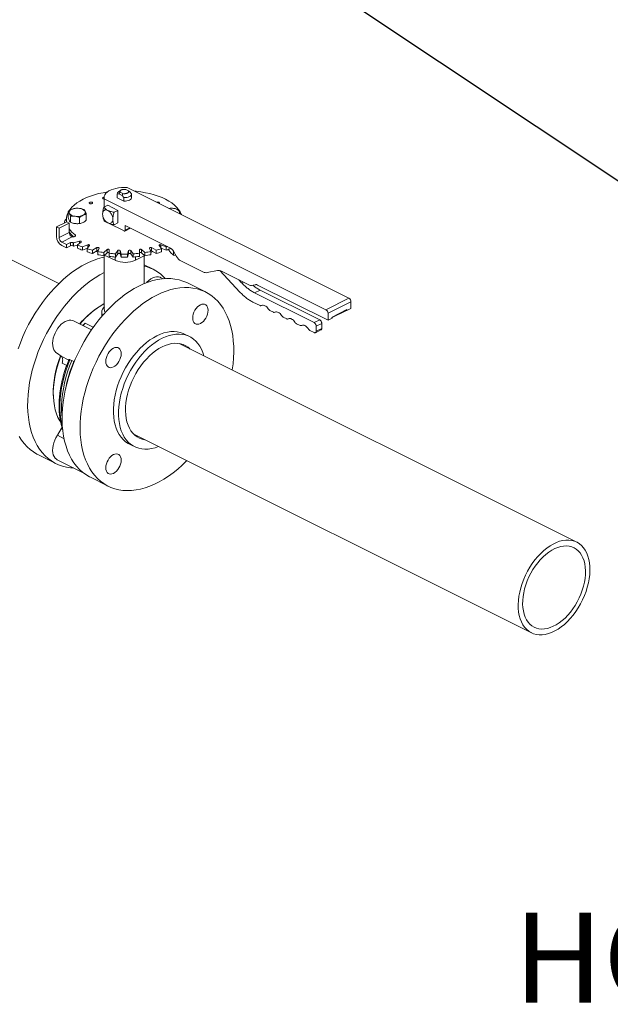
# Model space of a CAD drawing. Units: inches. Extents: x 117 to 444, y 8 to 212.
# Drawn here: x 316 to 334, y 30 to 60 of the extents above; entities that cross this region are included whole.
import ezdxf
from ezdxf import colors
from ezdxf.entities.mleader import LeaderData, LeaderLine
from ezdxf.math import Vec2, Vec3

# ---------------------------------------------------------------- set-up
doc = ezdxf.new("R2010")
doc.units = ezdxf.units.IN
doc.header["$MEASUREMENT"] = 0
doc.styles.add('SIM1', font='ROMANS')

# ---------------------------------------------------------------- blocks, each defined once
blk = doc.blocks.new('A$C7D2F63C8')
at = {"color": 7, "linetype": 'Continuous', "lineweight": 15}
for p, q in [((170.333, 46.904), (170.26, 46.853)), ((170.276, 46.792), (170.315, 46.844)), ((170.315, 46.844), (170.401, 46.8)), ((170.573, 46.886), (170.487, 46.929)), ((177.419, 43.547), (170.533, 46.99)), ((170.612, 46.86), (170.573, 46.886)), ((170.669, 46.793), (170.612, 46.86)), ((168.414, 44.007), (162.985, 46.721)), ((169.814, 46.678), (169.814, 46.382)), ((169.82, 46.633), (169.82, 46.385)), ((169.82, 46.633), (176.706, 43.19)), ((170.219, 46.782), (170.276, 46.792)), ((170.219, 46.788), (170.219, 46.678)), ((170.219, 46.673), (170.219, 46.782)), ((170.219, 46.673), (170.219, 46.678)), ((170.433, 46.566), (170.219, 46.673)), ((170.276, 46.792), (170.376, 46.742)), ((170.401, 46.8), (170.376, 46.742)), ((170.376, 46.742), (170.433, 46.675)), ((170.433, 46.675), (170.433, 46.566)), ((170.669, 46.678), (170.669, 46.788)), ((168.699, 46.236), (168.699, 46.049)), ((169.929, 46.439), (169.807, 46.378)), ((169.929, 46.439), (170.247, 46.28)), ((170.126, 46.219), (170.247, 46.28)), ((170.247, 46.28), (170.247, 45.89)), ((168.341, 45.763), (168.659, 45.922)), ((168.644, 45.992), (168.644, 45.914)), ((168.735, 45.884), (168.659, 45.922)), ((168.775, 45.908), (168.775, 46.095)), ((169.057, 45.87), (169.057, 46.057)), ((169.264, 45.974), (169.264, 46.161)), ((169.82, 45.976), (169.82, 45.947)), ((169.82, 45.947), (169.906, 45.905)), ((168.341, 45.763), (168.341, 45.467)), ((168.417, 45.725), (168.341, 45.763)), ((168.417, 45.725), (168.735, 45.884)), ((168.417, 45.436), (168.417, 45.725)), ((168.587, 45.903), (168.587, 45.886)), ((168.735, 45.884), (168.735, 45.595)), ((169.957, 45.879), (170.438, 45.639)), ((170.126, 45.83), (170.247, 45.89)), ((170.458, 45.638), (170.636, 45.727)), ((170.469, 45.81), (171.88, 45.104)), ((170.469, 45.662), (170.469, 45.81)), ((170.469, 45.662), (170.618, 45.736)), ((168.735, 45.595), (168.417, 45.436)), ((168.5, 45.294), (168.821, 45.454)), ((169.051, 45.32), (168.867, 45.267)), ((168.915, 45.517), (168.915, 45.475)), ((168.994, 45.204), (169.101, 45.296)), ((169.051, 45.32), (169.051, 45.253)), ((168.653, 45.217), (168.5, 45.294)), ((168.5, 45.192), (168.653, 45.116)), ((168.773, 45.277), (168.653, 45.217)), ((168.653, 45.217), (168.653, 45.116)), ((168.653, 45.116), (168.773, 45.176)), ((168.773, 45.277), (168.773, 45.176)), ((168.851, 45.175), (168.851, 45.276)), ((168.867, 45.267), (168.867, 45.166)), ((168.867, 45.166), (168.994, 45.202)), ((168.994, 45.204), (168.994, 45.102)), ((169.306, 45.21), (169.143, 45.141)), ((169.143, 45.141), (169.143, 45.04)), ((169.143, 45.04), (169.303, 45.107)), ((169.29, 45.09), (169.363, 45.19)), ((169.29, 45.09), (169.29, 44.988)), ((169.306, 45.21), (169.306, 45.111)), ((169.595, 45.123), (169.458, 45.041)), ((169.458, 45.041), (169.458, 44.94)), ((169.458, 44.94), (169.595, 45.021)), ((169.566, 45.004), (169.621, 44.979)), ((169.595, 45.123), (169.595, 45.021)), ((169.621, 45.003), (169.658, 45.108)), ((169.621, 45.003), (169.621, 44.902)), ((169.91, 45.062), (169.803, 44.97)), ((169.91, 45.062), (169.91, 44.961)), ((169.977, 44.947), (169.977, 45.053)), ((169.977, 45.053), (169.977, 44.952)), ((170.241, 45.03), (170.168, 44.93)), ((170.241, 45.03), (170.241, 44.929)), ((170.347, 44.922), (170.31, 45.027)), ((170.31, 45.027), (170.31, 44.926)), ((170.578, 45.027), (170.541, 44.922)), ((170.578, 45.027), (170.578, 44.926)), ((170.72, 44.93), (170.647, 45.03)), ((170.647, 45.03), (170.647, 44.929)), ((170.911, 45.053), (170.911, 44.947)), ((171.085, 44.97), (170.978, 45.062)), ((170.978, 45.062), (170.978, 44.961)), ((171.23, 45.108), (171.267, 45.003)), ((171.267, 45.003), (171.267, 44.902)), ((171.267, 44.972), (171.326, 45.002)), ((171.43, 45.041), (171.293, 45.123)), ((171.293, 45.123), (171.293, 45.021)), ((171.293, 45.021), (171.43, 44.94)), ((171.43, 45.041), (171.43, 44.94)), ((171.525, 45.19), (171.598, 45.09)), ((171.745, 45.141), (171.582, 45.21)), ((171.582, 45.21), (171.582, 45.111)), ((171.585, 45.107), (171.745, 45.04)), ((171.598, 45.09), (171.598, 44.988)), ((171.745, 45.141), (171.745, 45.04)), ((171.97, 45.014), (172.068, 44.845)), ((171.973, 45.009), (171.973, 44.892)), ((169.803, 44.97), (169.803, 44.869)), ((169.803, 44.869), (169.91, 44.961)), ((169.822, 44.885), (170.162, 44.727)), ((169.823, 44.885), (169.823, 43.187)), ((169.977, 44.952), (169.977, 44.845)), ((169.977, 44.947), (169.977, 44.845)), ((170.162, 44.829), (170.162, 44.727)), ((170.168, 44.93), (170.168, 44.829)), ((170.168, 44.829), (170.241, 44.929)), ((170.31, 44.926), (170.347, 44.821)), ((170.347, 44.922), (170.347, 44.821)), ((170.541, 44.821), (170.578, 44.926)), ((170.541, 44.922), (170.541, 44.821)), ((170.647, 44.929), (170.72, 44.829)), ((170.72, 44.93), (170.72, 44.829)), ((170.787, 44.732), (171.076, 44.876)), ((170.787, 44.834), (170.787, 44.732)), ((170.911, 44.947), (170.911, 44.845)), ((170.978, 44.961), (171.085, 44.869)), ((171.065, 44.003), (171.065, 44.871)), ((171.085, 44.97), (171.085, 44.869)), ((171.973, 44.892), (171.881, 44.972)), ((171.992, 44.883), (171.973, 44.892)), ((171.992, 44.883), (172.048, 44.88)), ((172.203, 44.709), (172.92, 44.351)), ((171.337, 44.448), (171.065, 44.583)), ((173.015, 44.345), (173.338, 44.412)), ((173.408, 44.411), (174.032, 43.742)), ((173.465, 44.39), (174.332, 43.957)), ((171.652, 44.154), (171.57, 44.195)), ((174.088, 44.026), (173.996, 44.125)), ((172.966, 43.744), (172.407, 44.023)), ((174.088, 44.026), (174.141, 44.052)), ((174.396, 43.946), (174.513, 43.97)), ((174.492, 43.715), (174.663, 43.8)), ((174.577, 43.959), (176.77, 42.862)), ((176.512, 42.876), (174.663, 43.8)), ((176.34, 42.79), (174.492, 43.715)), ((176.706, 43.19), (177.419, 43.547)), ((174.435, 43.431), (174.661, 43.318)), ((174.965, 43.166), (175.074, 43.112)), ((176.77, 43.081), (177.483, 43.437)), ((176.897, 42.965), (177.355, 43.194)), ((176.897, 42.947), (177.344, 43.17)), ((177.343, 43.169), (177.355, 43.176)), ((177.355, 43.163), (177.343, 43.169)), ((177.355, 43.163), (177.483, 43.227)), ((177.355, 43.194), (177.355, 43.163)), ((177.355, 43.187), (177.355, 43.187)), ((177.483, 43.227), (177.483, 43.437)), ((169.741, 43.113), (169.742, 43.065)), ((175.379, 42.959), (175.488, 42.905)), ((176.34, 42.79), (176.512, 42.876)), ((176.77, 42.862), (176.77, 43.081)), ((176.77, 42.862), (176.897, 42.926)), ((176.897, 42.926), (176.897, 42.965)), ((169.425, 42.567), (168.87, 42.845)), ((169.166, 42.697), (169.232, 42.772)), ((169.232, 42.772), (169.481, 42.648)), ((175.793, 42.752), (175.902, 42.698)), ((176.206, 42.546), (176.34, 42.479)), ((176.38, 42.476), (176.552, 42.562)), ((176.404, 42.681), (176.576, 42.766)), ((176.404, 42.525), (176.404, 42.681)), ((176.404, 42.525), (176.576, 42.611)), ((176.576, 42.611), (176.576, 42.766)), ((172.471, 42.356), (172.312, 42.436)), ((184.494, 35.967), (172.151, 42.139)), ((168.483, 41.744), (168.365, 41.83)), ((168.719, 41.626), (168.483, 41.744)), ((168.756, 41.636), (168.813, 41.608)), ((168.655, 41.462), (168.513, 41.533)), ((168.813, 41.608), (168.874, 41.577)), ((168.89, 41.569), (168.874, 41.577)), ((168.365, 39.287), (168.483, 39.491)), ((168.483, 39.491), (168.529, 39.469)), ((168.365, 39.287), (168.573, 39.182)), ((170.742, 39.321), (183.085, 33.15)), ((170.601, 39.014), (170.76, 38.935)), ((167.762, 38.689), (168.318, 38.41)), ((168.363, 38.524), (169.184, 38.113)), ((169.389, 37.985), (169.947, 37.706))]:
    blk.add_line(p, q, dxfattribs=at)
at = {"color": 7, "linetype": 'Continuous', "lineweight": 15, "flags": 128}
for points in [[(168.726, 46.261), (168.761, 46.311), (168.819, 46.38), (168.89, 46.446), (168.971, 46.509), (169.062, 46.569), (169.163, 46.624), (169.272, 46.675), (169.39, 46.722), (169.515, 46.763), (169.647, 46.799), (169.784, 46.829), (169.92, 46.853)], [(170.533, 46.99), (170.444, 46.993), (170.354, 46.99), (170.266, 46.98), (170.182, 46.964), (170.103, 46.943), (170.031, 46.916), (169.968, 46.884), (169.914, 46.848), (169.871, 46.809), (169.84, 46.767), (169.82, 46.723), (169.814, 46.678), (169.82, 46.633)], [(170.756, 46.878), (170.817, 46.873), (170.962, 46.854), (171.104, 46.829), (171.241, 46.799), (171.373, 46.763), (171.498, 46.722), (171.616, 46.675), (171.725, 46.624), (171.826, 46.569), (171.917, 46.509), (171.998, 46.446), (172.069, 46.38), (172.128, 46.311), (172.175, 46.239), (172.21, 46.166), (172.217, 46.148)], [(169.369, 46.492), (169.386, 46.486), (169.407, 46.484), (169.427, 46.486), (169.445, 46.492), (169.457, 46.5), (169.461, 46.511), (169.457, 46.521), (169.445, 46.53), (169.427, 46.536), (169.407, 46.538), (169.386, 46.536), (169.369, 46.53), (169.357, 46.521), (169.353, 46.511), (169.357, 46.5), (169.369, 46.492)], [(169.814, 46.683), (169.803, 46.682), (169.786, 46.676), (169.774, 46.667), (169.77, 46.657), (169.774, 46.646), (169.786, 46.638)], [(169.786, 46.638), (169.803, 46.632), (169.814, 46.63)], [(170.669, 46.793), (170.666, 46.77), (170.654, 46.747), (170.633, 46.726), (170.603, 46.708), (170.567, 46.694), (170.525, 46.683), (170.48, 46.677), (170.433, 46.675)], [(170.669, 46.678), (170.666, 46.66), (170.654, 46.637), (170.633, 46.617), (170.603, 46.598), (170.567, 46.584), (170.525, 46.573), (170.48, 46.567), (170.433, 46.566)], [(171.524, 46.494), (171.531, 46.5), (171.535, 46.511), (171.531, 46.521), (171.52, 46.53), (171.502, 46.536), (171.481, 46.538), (171.461, 46.536), (171.448, 46.532)], [(168.737, 46.185), (168.73, 46.202), (168.728, 46.218), (168.73, 46.235), (168.737, 46.251), (168.747, 46.267), (168.762, 46.281), (168.781, 46.295), (168.802, 46.308)], [(169.226, 46.251), (169.233, 46.235), (169.235, 46.218), (169.233, 46.202), (169.226, 46.185), (169.216, 46.17), (169.201, 46.155), (169.183, 46.141), (169.161, 46.128)], [(169.82, 45.947), (169.816, 45.969), (169.815, 45.976)], [(168.857, 45.882), (168.885, 45.875), (168.916, 45.87)], [(170.438, 45.639), (170.444, 45.636), (170.45, 45.636), (170.455, 45.637), (170.46, 45.639), (170.464, 45.643), (170.467, 45.648), (170.469, 45.655), (170.469, 45.662)], [(168.813, 45.459), (168.835, 45.456), (168.861, 45.456), (168.886, 45.461), (168.906, 45.469), (168.92, 45.48), (168.927, 45.492), (168.925, 45.505), (168.915, 45.517)], [(169.101, 45.296), (169.105, 45.301), (169.105, 45.307), (169.102, 45.313), (169.095, 45.317), (169.085, 45.321), (169.074, 45.323), (169.062, 45.322), (169.051, 45.32)], [(169.363, 45.19), (169.365, 45.195), (169.363, 45.201), (169.358, 45.206), (169.35, 45.211), (169.339, 45.213), (169.327, 45.214), (169.316, 45.213), (169.306, 45.21)], [(169.658, 45.108), (169.658, 45.114), (169.654, 45.119), (169.647, 45.124), (169.638, 45.127), (169.626, 45.129), (169.615, 45.129), (169.604, 45.127), (169.595, 45.123)], [(169.977, 45.053), (169.975, 45.059), (169.969, 45.064), (169.961, 45.068), (169.95, 45.071), (169.939, 45.071), (169.927, 45.07), (169.917, 45.067), (169.91, 45.062)], [(170.978, 45.062), (170.971, 45.067), (170.961, 45.07), (170.95, 45.071), (170.938, 45.071), (170.927, 45.068), (170.919, 45.064), (170.913, 45.059), (170.911, 45.053)], [(171.293, 45.123), (171.284, 45.127), (171.273, 45.129), (171.262, 45.129), (171.25, 45.127), (171.241, 45.124), (171.234, 45.119), (171.23, 45.114), (171.23, 45.108)], [(171.582, 45.21), (171.572, 45.213), (171.561, 45.214), (171.549, 45.213), (171.538, 45.211), (171.53, 45.206), (171.525, 45.201), (171.523, 45.195), (171.525, 45.19)], [(171.78, 45.155), (171.764, 45.149), (171.745, 45.141)], [(169.91, 44.961), (169.917, 44.965), (169.927, 44.968), (169.939, 44.97), (169.95, 44.969), (169.961, 44.967), (169.969, 44.963), (169.975, 44.958), (169.977, 44.952)], [(170.911, 44.952), (170.913, 44.958), (170.919, 44.963), (170.927, 44.967), (170.938, 44.969), (170.95, 44.97), (170.961, 44.968), (170.971, 44.965), (170.978, 44.961)], [(169.271, 44.63), (169.125, 44.552), (168.98, 44.463), (168.837, 44.364), (168.694, 44.255), (168.554, 44.137), (168.417, 44.009), (168.282, 43.873), (168.152, 43.729), (168.025, 43.578), (167.904, 43.419), (167.787, 43.254), (167.676, 43.084), (167.571, 42.908), (167.472, 42.728), (167.379, 42.544), (167.294, 42.357), (167.216, 42.167), (167.146, 41.976)], [(167.18, 39.252), (167.254, 39.136), (167.336, 39.029), (167.425, 38.932), (167.52, 38.845), (167.622, 38.77), (167.731, 38.704), (167.762, 38.689)], [(169.823, 44.349), (169.682, 44.273), (169.537, 44.185), (169.393, 44.086), (169.251, 43.977), (169.111, 43.858), (168.974, 43.731), (168.839, 43.595), (168.709, 43.451), (168.582, 43.299), (168.461, 43.141), (168.344, 42.976), (168.233, 42.805), (168.127, 42.63), (168.028, 42.449), (167.936, 42.265), (167.851, 42.078), (167.773, 41.889), (167.703, 41.697), (167.641, 41.505), (167.587, 41.313), (167.541, 41.12), (167.503, 40.929), (167.475, 40.74), (167.455, 40.554), (167.444, 40.37), (167.441, 40.191), (167.448, 40.016), (167.464, 39.847), (167.488, 39.683), (167.521, 39.526), (167.563, 39.376), (167.613, 39.234), (167.671, 39.099), (167.737, 38.974), (167.811, 38.857), (167.893, 38.751), (167.981, 38.654), (168.077, 38.567), (168.179, 38.491), (168.288, 38.426), (168.401, 38.372), (168.521, 38.33), (168.645, 38.299), (168.774, 38.28), (168.865, 38.273)], [(170.898, 43.927), (171.044, 43.994), (171.188, 44.05), (171.332, 44.095), (171.475, 44.129), (171.615, 44.15), (171.752, 44.16), (171.886, 44.159), (172.017, 44.145), (172.143, 44.12), (172.265, 44.083), (172.382, 44.035), (172.407, 44.023)], [(171.13, 44.029), (171.148, 44.049), (171.205, 44.104), (171.265, 44.149), (171.326, 44.183), (171.387, 44.206), (171.446, 44.217), (171.502, 44.216), (171.554, 44.202), (171.57, 44.195)], [(169.389, 37.985), (169.358, 38.001), (169.25, 38.066), (169.147, 38.142), (169.052, 38.229), (168.963, 38.326), (168.881, 38.433), (168.807, 38.549), (168.741, 38.675), (168.683, 38.809), (168.633, 38.951), (168.591, 39.101), (168.558, 39.259), (168.534, 39.422), (168.518, 39.592), (168.512, 39.766), (168.514, 39.946), (168.525, 40.129), (168.545, 40.316), (168.574, 40.505), (168.611, 40.696), (168.657, 40.888), (168.711, 41.08), (168.773, 41.273), (168.843, 41.464), (168.921, 41.654), (169.007, 41.841), (169.099, 42.025), (169.198, 42.205), (169.303, 42.381), (169.414, 42.551), (169.531, 42.716), (169.653, 42.875), (169.779, 43.026), (169.91, 43.17), (170.044, 43.306), (170.181, 43.434), (170.321, 43.552), (170.464, 43.661), (170.608, 43.76), (170.753, 43.849), (170.898, 43.927)], [(173.796, 41.316), (173.796, 41.319), (173.82, 41.507), (173.836, 41.692), (173.843, 41.873), (173.84, 42.051), (173.829, 42.223), (173.809, 42.389), (173.781, 42.55), (173.743, 42.704), (173.698, 42.85), (173.643, 42.988), (173.581, 43.118), (173.511, 43.239), (173.433, 43.351), (173.348, 43.453), (173.256, 43.545), (173.157, 43.626), (173.052, 43.697), (172.94, 43.756), (172.824, 43.804), (172.702, 43.841), (172.575, 43.866), (172.445, 43.879), (172.311, 43.881), (172.173, 43.871), (172.033, 43.849), (171.891, 43.816), (171.747, 43.771), (171.602, 43.715), (171.456, 43.648)], [(171.456, 43.648), (171.311, 43.57), (171.166, 43.481), (171.022, 43.382), (170.88, 43.273), (170.74, 43.155), (170.602, 43.027), (170.468, 42.891), (170.337, 42.747), (170.211, 42.596), (170.089, 42.437), (169.973, 42.272), (169.861, 42.101), (169.756, 41.926), (169.657, 41.745), (169.565, 41.561), (169.48, 41.374), (169.402, 41.185), (169.332, 40.993), (169.269, 40.801), (169.215, 40.609), (169.169, 40.417), (169.132, 40.226), (169.103, 40.036), (169.084, 39.85), (169.072, 39.667), (169.07, 39.487), (169.077, 39.313), (169.092, 39.143), (169.117, 38.979), (169.15, 38.822), (169.191, 38.672), (169.241, 38.53), (169.3, 38.396), (169.366, 38.27), (169.44, 38.154), (169.521, 38.047), (169.61, 37.95), (169.706, 37.863), (169.808, 37.787), (169.916, 37.722), (170.03, 37.668), (170.15, 37.626), (170.274, 37.595), (170.402, 37.576), (170.535, 37.568), (170.671, 37.572), (170.81, 37.588), (170.951, 37.616), (171.094, 37.655), (171.238, 37.705), (171.384, 37.767), (171.529, 37.84), (171.675, 37.923), (171.819, 38.017), (171.962, 38.121), (172.103, 38.235), (172.242, 38.358), (172.378, 38.49), (172.387, 38.499)], [(172.806, 43.346), (172.853, 43.363), (172.898, 43.369), (172.939, 43.363), (172.975, 43.344), (173.005, 43.315), (173.027, 43.275), (173.041, 43.227), (173.045, 43.173), (173.041, 43.113), (173.027, 43.052), (173.005, 42.99), (172.975, 42.931), (172.939, 42.877), (172.898, 42.829), (172.853, 42.79), (172.806, 42.761), (172.76, 42.743), (172.715, 42.738), (172.674, 42.744), (172.638, 42.762), (172.608, 42.792), (172.586, 42.831), (172.572, 42.879), (172.568, 42.934), (172.572, 42.993), (172.586, 43.055), (172.608, 43.117), (172.638, 43.176), (172.674, 43.23), (172.715, 43.278), (172.76, 43.317), (172.806, 43.346)], [(168.365, 41.83), (168.32, 41.859), (168.283, 41.899), (168.253, 41.949), (168.232, 42.009), (168.219, 42.076), (168.216, 42.149), (168.222, 42.226), (168.237, 42.306), (168.261, 42.387), (168.294, 42.467), (168.333, 42.543), (168.38, 42.615), (168.431, 42.68), (168.487, 42.738), (168.547, 42.786), (168.607, 42.824), (168.668, 42.85), (168.728, 42.865), (168.785, 42.868), (168.838, 42.858), (168.87, 42.845)], [(171.456, 42.381), (171.348, 42.321), (171.24, 42.251), (171.133, 42.171), (171.028, 42.082), (170.926, 41.984), (170.828, 41.877), (170.734, 41.763), (170.644, 41.643), (170.56, 41.516), (170.481, 41.385), (170.409, 41.249), (170.343, 41.109), (170.285, 40.967), (170.235, 40.824), (170.192, 40.68), (170.158, 40.536), (170.131, 40.394), (170.114, 40.253), (170.105, 40.116), (170.105, 39.983), (170.114, 39.854), (170.131, 39.731), (170.158, 39.615), (170.192, 39.505), (170.235, 39.404), (170.285, 39.311), (170.343, 39.228), (170.409, 39.154), (170.481, 39.09), (170.56, 39.037), (170.601, 39.014)], [(171.505, 38.94), (171.399, 38.902), (171.292, 38.875), (171.187, 38.86), (171.085, 38.857), (170.987, 38.865), (170.893, 38.884), (170.803, 38.915), (170.719, 38.957), (170.64, 39.01), (170.568, 39.074), (170.503, 39.148), (170.444, 39.232), (170.394, 39.324), (170.351, 39.426), (170.317, 39.535), (170.291, 39.652), (170.273, 39.775), (170.264, 39.903), (170.264, 40.036), (170.273, 40.174), (170.291, 40.314), (170.317, 40.457), (170.351, 40.6), (170.394, 40.745), (170.444, 40.888), (170.503, 41.03), (170.568, 41.169), (170.64, 41.305), (170.719, 41.437), (170.803, 41.563), (170.893, 41.684), (170.987, 41.798), (171.085, 41.904), (171.187, 42.002), (171.292, 42.092), (171.399, 42.172), (171.507, 42.242), (171.616, 42.302)], [(172.312, 42.436), (172.269, 42.455), (172.179, 42.486), (172.085, 42.506), (171.987, 42.514), (171.885, 42.51), (171.78, 42.495), (171.673, 42.468), (171.565, 42.43), (171.456, 42.381)], [(171.616, 42.302), (171.724, 42.351), (171.832, 42.389), (171.939, 42.415), (172.044, 42.431), (172.146, 42.434), (172.244, 42.426), (172.338, 42.407), (172.428, 42.376), (172.512, 42.334), (172.591, 42.28), (172.663, 42.217), (172.729, 42.143), (172.787, 42.059), (172.837, 41.966), (172.88, 41.865), (172.914, 41.757)], [(169.868, 41.584), (169.872, 41.643), (169.886, 41.705), (169.908, 41.767), (169.938, 41.826), (169.974, 41.88), (170.015, 41.928), (170.06, 41.967), (170.106, 41.996), (170.153, 42.013), (170.198, 42.019), (170.239, 42.013), (170.275, 41.994), (170.305, 41.965), (170.327, 41.925), (170.341, 41.877), (170.345, 41.823), (170.341, 41.763), (170.327, 41.702), (170.305, 41.64), (170.275, 41.581), (170.239, 41.527), (170.198, 41.479), (170.153, 41.44), (170.106, 41.411), (170.06, 41.393), (170.015, 41.388), (169.974, 41.394), (169.938, 41.412), (169.908, 41.442), (169.886, 41.481), (169.872, 41.529), (169.868, 41.584)], [(171.085, 39.15), (171.084, 39.15), (170.998, 39.169), (170.916, 39.2), (170.839, 39.241), (170.769, 39.294), (170.705, 39.358), (170.649, 39.431), (170.6, 39.514), (170.559, 39.606), (170.526, 39.706), (170.502, 39.813), (170.487, 39.927), (170.48, 40.047), (170.482, 40.171), (170.493, 40.299), (170.513, 40.429), (170.542, 40.562), (170.578, 40.695), (170.624, 40.827), (170.676, 40.958), (170.736, 41.087), (170.803, 41.212), (170.877, 41.333), (170.956, 41.448), (171.04, 41.557), (171.129, 41.659), (171.222, 41.754), (171.317, 41.839), (171.416, 41.915), (171.515, 41.981), (171.616, 42.037)], [(171.616, 42.037), (171.716, 42.081), (171.816, 42.115), (171.914, 42.137), (172.009, 42.147), (172.102, 42.146), (172.191, 42.133), (172.275, 42.108), (172.354, 42.072), (172.428, 42.024), (172.493, 41.967)], [(168.475, 41.75), (168.467, 41.727), (168.409, 41.569), (168.359, 41.41), (168.318, 41.251), (168.285, 41.092), (168.261, 40.936), (168.245, 40.782), (168.239, 40.631), (168.241, 40.485), (168.252, 40.344), (168.272, 40.208), (168.3, 40.079), (168.338, 39.958), (168.383, 39.844), (168.437, 39.739), (168.464, 39.693)], [(168.523, 39.535), (168.496, 39.644), (168.469, 39.789), (168.451, 39.941), (168.442, 40.098), (168.442, 40.259), (168.451, 40.425), (168.469, 40.595), (168.496, 40.767), (168.531, 40.94), (168.575, 41.115), (168.627, 41.289), (168.688, 41.464), (168.756, 41.636)], [(168.513, 41.533), (168.522, 41.566), (168.528, 41.598), (168.53, 41.63), (168.528, 41.659), (168.522, 41.686), (168.513, 41.709), (168.5, 41.729), (168.483, 41.744)], [(168.512, 39.858), (168.507, 39.909), (168.498, 40.066), (168.498, 40.229), (168.507, 40.395), (168.525, 40.565), (168.552, 40.737), (168.587, 40.911), (168.631, 41.086), (168.684, 41.261), (168.745, 41.435), (168.813, 41.608)], [(168.509, 39.544), (168.5, 39.523), (168.483, 39.491)], [(168.363, 38.524), (168.333, 38.542), (168.294, 38.579), (168.261, 38.626), (168.237, 38.683), (168.222, 38.748), (168.216, 38.819), (168.219, 38.895), (168.232, 38.975), (168.253, 39.055), (168.283, 39.135), (168.32, 39.213), (168.365, 39.287)], [(170.106, 38.104), (170.06, 38.087), (170.015, 38.081), (169.974, 38.087), (169.938, 38.105), (169.908, 38.135), (169.886, 38.174), (169.872, 38.222), (169.868, 38.277), (169.872, 38.337), (169.886, 38.398), (169.908, 38.46), (169.938, 38.519), (169.974, 38.573), (170.015, 38.621), (170.06, 38.66), (170.106, 38.689), (170.153, 38.706), (170.198, 38.712), (170.239, 38.706), (170.275, 38.688), (170.305, 38.658), (170.327, 38.619), (170.341, 38.571), (170.345, 38.516), (170.341, 38.457), (170.327, 38.395), (170.305, 38.333), (170.275, 38.274), (170.239, 38.22), (170.198, 38.172), (170.153, 38.133), (170.106, 38.104)], [(184.577, 35.917), (184.503, 35.962), (184.424, 35.997), (184.339, 36.019), (184.25, 36.03), (184.157, 36.03), (184.062, 36.017), (183.964, 35.993), (183.865, 35.957), (183.765, 35.909), (183.665, 35.851), (183.566, 35.783), (183.469, 35.705), (183.375, 35.617), (183.284, 35.521), (183.197, 35.417), (183.115, 35.306), (183.038, 35.189), (182.968, 35.068), (182.904, 34.942), (182.847, 34.813), (182.797, 34.681), (182.756, 34.549), (182.723, 34.417), (182.699, 34.286), (182.683, 34.158), (182.676, 34.032), (182.678, 33.911), (182.69, 33.795), (182.71, 33.685), (182.738, 33.582), (182.776, 33.487), (182.821, 33.401), (182.874, 33.324), (182.935, 33.257), (183.002, 33.2), (183.076, 33.154), (183.155, 33.12), (183.24, 33.097), (183.329, 33.086), (183.422, 33.087), (183.518, 33.1), (183.615, 33.124), (183.715, 33.16), (183.815, 33.207), (183.914, 33.265), (184.013, 33.334), (184.11, 33.412), (184.204, 33.5), (184.295, 33.596), (184.382, 33.7), (184.464, 33.81), (184.541, 33.927), (184.612, 34.049), (184.676, 34.175), (184.733, 34.304), (184.782, 34.435), (184.823, 34.567), (184.856, 34.699), (184.881, 34.83), (184.896, 34.959), (184.903, 35.084), (184.901, 35.206), (184.89, 35.322), (184.87, 35.432), (184.841, 35.534), (184.804, 35.629), (184.758, 35.716), (184.705, 35.793), (184.645, 35.86), (184.577, 35.917)], [(184.48, 35.749), (184.411, 35.791), (184.337, 35.822), (184.258, 35.842), (184.174, 35.85), (184.087, 35.846), (183.997, 35.83), (183.906, 35.803), (183.813, 35.765), (183.72, 35.716), (183.628, 35.656), (183.537, 35.587), (183.449, 35.508), (183.363, 35.421), (183.282, 35.325), (183.205, 35.223), (183.133, 35.115), (183.067, 35.001), (183.008, 34.884), (182.956, 34.764), (182.912, 34.642), (182.875, 34.519), (182.847, 34.396), (182.827, 34.275), (182.816, 34.157), (182.814, 34.042), (182.82, 33.932), (182.836, 33.827), (182.86, 33.729), (182.892, 33.639), (182.933, 33.557), (182.981, 33.484), (183.037, 33.421), (183.099, 33.368), (183.168, 33.326), (183.242, 33.295), (183.322, 33.275), (183.405, 33.267), (183.492, 33.271), (183.582, 33.286), (183.674, 33.313), (183.766, 33.351), (183.859, 33.401), (183.952, 33.46), (184.042, 33.53), (184.131, 33.609), (184.216, 33.696), (184.298, 33.791), (184.375, 33.894), (184.446, 34.002), (184.512, 34.115), (184.571, 34.233), (184.623, 34.353), (184.668, 34.475), (184.704, 34.598), (184.733, 34.72), (184.752, 34.841), (184.763, 34.96), (184.766, 35.075), (184.759, 35.185), (184.744, 35.289), (184.72, 35.387), (184.687, 35.478), (184.646, 35.56), (184.598, 35.633), (184.542, 35.696), (184.48, 35.749)]]:
    blk.add_lwpolyline(points, dxfattribs=at)
at = {"color": 7, "linetype": 'Continuous', "lineweight": 15}
for centre, radius, start, end in [((170.304, 46.78), 0.0848, 121.0369, 178.4307), ((169.121, 45.991), 0.476, 152.3158, 188.9222), ((168.981, 45.904), 0.442, 81.3978, 113.8643), ((169.04, 46.102), 0.239, 38.6443, 88.2264), ((171.907, 45.848), 0.497, 82.4169, 98.4219), ((171.965, 46.102), 0.239, 38.6443, 88.2264), ((172.091, 46.218), 0.0685, 327.9882, 28.6616), ((168.73, 45.9), 0.142, 126.9577, 185.2518), ((168.923, 46.334), 0.239, 218.6443, 268.2264), ((168.982, 46.532), 0.442, 261.3978, 293.8643), ((169.442, 46.191), 0.855, 214.2759, 231.9285), ((169.416, 46.069), 0.822, 214.1164, 228.0936), ((168.982, 46.366), 0.501, 262.4653, 275.0026), ((168.666, 45.472), 0.326, 180.9679, 239.2427), ((168.586, 45.439), 0.169, 180.9679, 239.2427), ((168.913, 45.601), 0.178, 181.826, 225.5809), ((168.868, 45.547), 0.104, 236.5165, 243.3294), ((168.811, 45.192), 0.0933, 64.406, 114.0672), ((168.811, 45.091), 0.0933, 64.406, 114.0672), ((169.793, 46.97), 1.938, 240.9116, 241.4632), ((169.793, 46.869), 1.938, 240.9116, 241.4632), ((170.018, 47.435), 2.455, 245.3585, 249.1213), ((170.018, 47.334), 2.455, 245.3585, 249.1213), ((170.244, 48.077), 3.136, 252.3002, 255.4962), ((170.244, 47.976), 3.136, 252.3002, 255.4962), ((169.622, 44.967), 0.0609, 83.1762, 116.7463), ((170.38, 48.656), 3.731, 258.263, 261.1094), ((170.274, 44.994), 0.0489, 42.3305, 132.6605), ((170.614, 44.994), 0.0489, 47.3399, 137.6702), ((170.508, 48.656), 3.731, 278.8912, 281.7376), ((171.266, 44.967), 0.0609, 63.2543, 96.8213), ((170.644, 48.077), 3.136, 284.5044, 287.7004), ((170.644, 47.976), 3.136, 284.5044, 287.7004), ((170.869, 47.338), 2.459, 290.8811, 294.5091), ((171.77, 44.905), 0.229, 28.5661, 61.0176), ((170.305, 42.6), 2.278, 102.222, 117.0061), ((170.38, 48.555), 3.731, 258.263, 261.1094), ((170.436, 49.059), 4.138, 263.6335, 266.2903), ((170.436, 48.958), 4.138, 263.6335, 266.2903), ((170.469, 45.45), 0.786, 247.0614, 293.9392), ((170.274, 44.893), 0.0489, 42.3305, 132.6605), ((170.444, 49.203), 4.282, 268.7019, 271.2986), ((170.444, 49.102), 4.282, 268.7019, 271.2986), ((170.614, 44.893), 0.0489, 47.3399, 137.6702), ((170.452, 49.059), 4.138, 273.7103, 276.367), ((170.452, 48.958), 4.138, 273.7103, 276.367), ((170.508, 48.555), 3.731, 278.8912, 281.7376), ((172.369, 45.009), 0.343, 208.5661, 241.0176), ((170.76, 43.292), 1.291, 42.1747, 76.3489), ((173.37, 44.217), 0.197, 61.1634, 99.3373), ((172.983, 44.508), 0.166, 258.5159, 281.092), ((174.38, 44.043), 0.0987, 241.1634, 279.3373), ((174.529, 43.873), 0.0987, 61.1634, 99.3373), ((177.352, 43.435), 0.13, 0.9679, 59.2427), ((171.132, 41.019), 2.701, 124.5288, 140.1267), ((171.119, 41.069), 2.65, 119.2829, 140.749), ((169.951, 43.118), 0.207, 128.044, 209.3475), ((169.995, 43.189), 0.171, 180.6876, 210.3644), ((176.64, 43.079), 0.13, 0.9679, 59.2427), ((169.057, 42.92), 0.228, 292.1693, 319.7987), ((171.257, 40.605), 3.019, 157.5907, 181.6022), ((172.674, 39.964), 4.128, 156.9951, 169.6357)]:
    blk.add_arc(centre, radius, start, end, dxfattribs=at)
for points in [[(170.315, 46.844), (170.312, 46.85), (170.306, 46.862), (170.31, 46.881), (170.324, 46.898), (170.347, 46.914), (170.377, 46.925), (170.412, 46.932), (170.45, 46.934), (170.475, 46.931), (170.487, 46.929)], [(170.573, 46.886), (170.576, 46.88), (170.582, 46.868), (170.578, 46.849), (170.564, 46.831), (170.541, 46.816), (170.511, 46.805), (170.476, 46.798), (170.438, 46.796), (170.413, 46.799), (170.401, 46.8)], [(169.769, 46.165), (169.772, 46.189), (169.777, 46.238), (169.813, 46.284), (169.866, 46.302), (169.908, 46.287), (169.929, 46.28)], [(169.929, 46.28), (169.949, 46.267), (169.991, 46.24), (170.044, 46.168), (170.08, 46.086), (170.085, 46.032), (170.088, 46.005)], [(169.929, 45.89), (169.908, 45.904), (169.866, 45.93), (169.813, 46.002), (169.777, 46.084), (169.772, 46.138), (169.769, 46.165)], [(170.088, 46.005), (170.085, 45.981), (170.08, 45.932), (170.044, 45.886), (169.991, 45.868), (169.949, 45.883), (169.929, 45.89)], [(172.95, 44.345), (172.945, 44.345), (172.936, 44.344), (172.925, 44.349), (172.92, 44.351)], [(174.492, 43.715), (174.457, 43.733), (174.387, 43.771), (174.285, 43.844), (174.184, 43.928), (174.12, 43.993), (174.088, 44.026)], [(174.032, 43.742), (174.064, 43.71), (174.128, 43.644), (174.228, 43.56), (174.331, 43.487), (174.4, 43.45), (174.435, 43.431)], [(174.661, 43.318), (174.67, 43.317), (174.689, 43.314), (174.705, 43.32), (174.713, 43.323)], [(174.713, 43.323), (174.728, 43.328), (174.758, 43.337), (174.813, 43.32), (174.867, 43.282), (174.898, 43.243), (174.913, 43.223)], [(174.913, 43.223), (174.921, 43.212), (174.937, 43.19), (174.956, 43.174), (174.965, 43.166)], [(177.355, 43.194), (177.355, 43.191), (177.355, 43.185), (177.352, 43.178), (177.348, 43.173), (177.344, 43.17), (177.343, 43.169)], [(175.074, 43.112), (175.084, 43.11), (175.103, 43.107), (175.119, 43.113), (175.127, 43.116)], [(175.127, 43.116), (175.142, 43.121), (175.172, 43.13), (175.227, 43.113), (175.281, 43.076), (175.311, 43.036), (175.327, 43.016)], [(175.327, 43.016), (175.335, 43.005), (175.351, 42.983), (175.37, 42.967), (175.379, 42.959)], [(175.488, 42.905), (175.497, 42.903), (175.516, 42.9), (175.532, 42.906), (175.54, 42.909)], [(175.54, 42.909), (175.555, 42.914), (175.586, 42.923), (175.64, 42.906), (175.695, 42.869), (175.725, 42.829), (175.74, 42.809)], [(176.576, 42.766), (176.575, 42.777), (176.573, 42.799), (176.558, 42.832), (176.537, 42.86), (176.52, 42.871), (176.512, 42.876)], [(175.74, 42.809), (175.748, 42.798), (175.764, 42.776), (175.783, 42.76), (175.793, 42.752)], [(175.902, 42.698), (175.911, 42.696), (175.93, 42.694), (175.946, 42.7), (175.954, 42.703)], [(175.954, 42.703), (175.969, 42.707), (175.999, 42.716), (176.054, 42.699), (176.108, 42.662), (176.139, 42.622), (176.154, 42.603)], [(176.154, 42.603), (176.162, 42.592), (176.178, 42.57), (176.197, 42.554), (176.206, 42.546)], [(176.404, 42.681), (176.403, 42.691), (176.401, 42.713), (176.386, 42.746), (176.365, 42.774), (176.349, 42.785), (176.34, 42.79)], [(176.34, 42.479), (176.349, 42.476), (176.365, 42.47), (176.386, 42.477), (176.401, 42.495), (176.403, 42.515), (176.404, 42.525)]]:
    blk.add_open_spline(points, degree=3, dxfattribs=at)
for points, knots in [([(168.802, 46.308), (168.785, 46.298), (168.75, 46.278), (168.716, 46.25), (168.699, 46.236)], [0, 0, 0, 0, 0.494511, 1, 1, 1, 1]), ([(168.699, 46.236), (168.705, 46.23), (168.718, 46.218), (168.73, 46.196), (168.737, 46.185)], [0, 0, 0, 0, 0.495458, 1, 1, 1, 1]), ([(168.906, 46.34), (168.889, 46.337), (168.855, 46.331), (168.82, 46.315), (168.802, 46.308)], [0, 0, 0, 0, 0.495458, 1, 1, 1, 1]), ([(169.047, 46.34), (169.023, 46.343), (168.976, 46.347), (168.929, 46.342), (168.906, 46.34)], [0, 0, 0, 0, 0.494511, 1, 1, 1, 1]), ([(169.188, 46.302), (169.165, 46.31), (169.119, 46.328), (169.071, 46.336), (169.047, 46.34)], [0, 0, 0, 0, 0.495458, 1, 1, 1, 1]), ([(169.226, 46.251), (169.22, 46.262), (169.207, 46.284), (169.195, 46.296), (169.188, 46.302)], [0, 0, 0, 0, 0.494511, 1, 1, 1, 1]), ([(169.264, 46.161), (169.258, 46.178), (169.246, 46.212), (169.233, 46.238), (169.226, 46.251)], [0, 0, 0, 0, 0.495458, 1, 1, 1, 1]), ([(169.807, 46.378), (169.796, 46.338), (169.776, 46.265), (169.771, 46.195), (169.769, 46.165)], [0, 0, 0, 0, 0.5554461, 1, 1, 1, 1]), ([(169.929, 46.28), (169.906, 46.293), (169.856, 46.323), (169.825, 46.359), (169.807, 46.378)], [0, 0, 0, 0, 0.444554, 1, 1, 1, 1]), ([(170.126, 46.219), (170.086, 46.228), (170.014, 46.243), (169.955, 46.269), (169.929, 46.28)], [0, 0, 0, 0, 0.555446, 1, 1, 1, 1]), ([(170.088, 46.005), (170.09, 46.036), (170.094, 46.106), (170.114, 46.179), (170.126, 46.219)], [0, 0, 0, 0, 0.4445539, 1, 1, 1, 1]), ([(171.972, 46.34), (171.948, 46.343), (171.901, 46.347), (171.854, 46.342), (171.831, 46.34)], [0, 0, 0, 0, 0.494511, 1, 1, 1, 1]), ([(172.113, 46.302), (172.09, 46.31), (172.044, 46.328), (171.996, 46.336), (171.972, 46.34)], [0, 0, 0, 0, 0.495458, 1, 1, 1, 1]), ([(172.151, 46.251), (172.145, 46.262), (172.132, 46.284), (172.12, 46.296), (172.113, 46.302)], [0, 0, 0, 0, 0.4945107, 1, 1, 1, 1]), ([(172.189, 46.161), (172.183, 46.178), (172.171, 46.212), (172.158, 46.238), (172.151, 46.251)], [0, 0, 0, 0, 0.495458, 1, 1, 1, 1]), ([(168.737, 45.959), (168.73, 45.972), (168.718, 45.998), (168.705, 46.032), (168.699, 46.049)], [0, 0, 0, 0, 0.494511, 1, 1, 1, 1]), ([(168.737, 46.185), (168.743, 46.172), (168.756, 46.147), (168.768, 46.112), (168.775, 46.095)], [0, 0, 0, 0, 0.4945107, 1, 1, 1, 1]), ([(168.775, 45.908), (168.769, 45.914), (168.756, 45.926), (168.743, 45.948), (168.737, 45.959)], [0, 0, 0, 0, 0.495458, 1, 1, 1, 1]), ([(168.775, 46.095), (168.798, 46.097), (168.844, 46.102), (168.892, 46.098), (168.916, 46.096)], [0, 0, 0, 0, 0.495458, 1, 1, 1, 1]), ([(168.916, 45.87), (168.892, 45.874), (168.844, 45.882), (168.798, 45.899), (168.775, 45.908)], [0, 0, 0, 0, 0.494511, 1, 1, 1, 1]), ([(168.916, 46.096), (168.94, 46.092), (168.988, 46.083), (169.034, 46.066), (169.057, 46.057)], [0, 0, 0, 0, 0.494511, 1, 1, 1, 1]), ([(169.057, 46.057), (169.074, 46.071), (169.108, 46.099), (169.143, 46.119), (169.161, 46.128)], [0, 0, 0, 0, 0.495458, 1, 1, 1, 1]), ([(169.161, 46.128), (169.178, 46.136), (169.213, 46.152), (169.247, 46.158), (169.264, 46.161)], [0, 0, 0, 0, 0.494511, 1, 1, 1, 1]), ([(169.264, 45.974), (169.247, 45.96), (169.213, 45.932), (169.178, 45.912), (169.161, 45.902)], [0, 0, 0, 0, 0.495458, 1, 1, 1, 1]), ([(169.769, 46.165), (169.771, 46.136), (169.776, 46.071), (169.796, 46.018), (169.807, 45.989)], [0, 0, 0, 0, 0.444554, 1, 1, 1, 1]), ([(169.807, 45.989), (169.825, 45.969), (169.856, 45.933), (169.906, 45.903), (169.929, 45.89)], [0, 0, 0, 0, 0.555446, 1, 1, 1, 1]), ([(170.126, 45.83), (170.114, 45.859), (170.094, 45.912), (170.09, 45.977), (170.088, 46.005)], [0, 0, 0, 0, 0.555446, 1, 1, 1, 1]), ([(169.057, 45.87), (169.034, 45.868), (168.988, 45.863), (168.94, 45.867), (168.916, 45.87)], [0, 0, 0, 0, 0.495458, 1, 1, 1, 1]), ([(169.161, 45.902), (169.143, 45.895), (169.108, 45.879), (169.074, 45.873), (169.057, 45.87)], [0, 0, 0, 0, 0.494511, 1, 1, 1, 1]), ([(169.929, 45.89), (169.955, 45.879), (170.014, 45.854), (170.086, 45.838), (170.126, 45.83)], [0, 0, 0, 0, 0.444554, 1, 1, 1, 1]), ([(168.789, 45.474), (168.794, 45.47), (168.801, 45.464), (168.809, 45.461), (168.811, 45.46)], [0, 0, 0, 0, 0.832921, 1, 1, 1, 1]), ([(171.881, 44.972), (171.871, 44.983), (171.849, 45.006), (171.826, 45.044), (171.818, 45.068), (171.818, 45.07)], [0, 0, 0, 0, 0.457119, 0.941134, 1, 1, 1, 1]), ([(174.663, 43.8), (174.629, 43.819), (174.559, 43.857), (174.482, 43.91), (174.44, 43.946), (174.431, 43.953)], [0, 0, 0, 0, 0.443257, 0.886515, 1, 1, 1, 1]), ([(169.743, 43.065), (169.743, 43.062), (169.741, 43.037), (169.748, 43.013), (169.754, 42.992)], [0, 0, 0, 0, 0.142363, 1, 1, 1, 1]), ([(176.897, 42.965), (176.897, 42.96), (176.896, 42.951), (176.891, 42.943), (176.886, 42.942), (176.885, 42.941)], [0, 0, 0, 0, 0.443426, 0.886852, 1, 1, 1, 1]), ([(176.552, 42.563), (176.554, 42.564), (176.562, 42.566), (176.573, 42.582), (176.575, 42.601), (176.576, 42.611)], [0, 0, 0, 0, 0.113148, 0.556574, 1, 1, 1, 1]), ([(168.728, 41.648), (168.718, 41.624), (168.692, 41.561), (168.652, 41.457), (168.609, 41.332), (168.568, 41.202), (168.531, 41.067), (168.498, 40.93), (168.471, 40.79), (168.448, 40.65), (168.432, 40.51), (168.421, 40.371), (168.417, 40.233), (168.419, 40.097), (168.427, 39.965), (168.442, 39.835), (168.464, 39.709), (168.492, 39.588), (168.515, 39.505), (168.531, 39.464), (168.532, 39.46)], [0, 0, 0, 0, 0.031649, 0.081794, 0.135492, 0.191431, 0.249082, 0.308024, 0.367961, 0.428674, 0.490003, 0.551826, 0.614054, 0.676616, 0.739463, 0.802558, 0.865873, 0.929391, 0.993104, 1, 1, 1, 1]), ([(168.729, 41.648), (168.729, 41.648), (168.728, 41.649), (168.736, 41.646), (168.749, 41.639), (168.756, 41.636)], [0, 0, 0, 0, 0.169506, 0.563644, 1, 1, 1, 1])]:
    blk.add_open_spline(points, degree=3, knots=knots, dxfattribs=at)

msp = doc.modelspace()

# ---------------------------------------------------------------- block references
msp.add_blockref('A$C7D2F63C8', (148.354, 8.1))

# ---------------------------------------------------------------- texts
at = {"color": 7, "linetype": 'Continuous', "style": 'SIM1'}
msp.add_text('HOUSE RECIRCULATION', height=2.79936, dxfattribs=at).set_placement((330.888, 29.751))

# ---------------------------------------------------------------- leaders
at = {"color": 7, "linetype": 'Continuous'}
ml = msp.add_multileader_mtext('Standard', dxfattribs=at)
ml.set_content('', color=7)
ml.set_leader_properties()
ml.build(insert=Vec2(0, 0))
ml.multileader.update_dxf_attribs({"text_right_attachment_type": 6, "dogleg_length": 0.36, "arrow_head_size": 3.24})
ctx = ml.context
ctx.base_point, ctx.char_height, ctx.arrow_head_size, ctx.landing_gap_size, ctx.plane_origin = Vec3(342.735, 54.244), 6.48, 3.24, 3.24, Vec3(389.626, 92.227)
ctx.right_attachment = 6
notes = []
notes.append((ctx, [(1, (1, 1, 0), (335.72, 54.244), (1, 0), 7.014, [(0, [(306.908, 73.449)], 0, [])])]))
ctx.mtext.insert, ctx.mtext.flow_direction = Vec3(345.975, 57.484), 5
for ctx, leaders in notes:
    for number, flags, end, landing, length, lines in leaders:
        leader = LeaderData()
        leader.index, (leader.has_last_leader_line, leader.has_dogleg_vector, leader.attachment_direction) = number, flags
        leader.last_leader_point, leader.dogleg_vector, leader.dogleg_length = Vec3(end), Vec3(landing), length
        for number, points, colour, breaks in lines:
            line = LeaderLine()
            line.index, line.vertices, line.color, line.breaks = number, Vec3.list(points), colors.encode_raw_color(colour), breaks
            leader.lines.append(line)
        ctx.leaders.append(leader)

doc.saveas('drawing.dxf')
